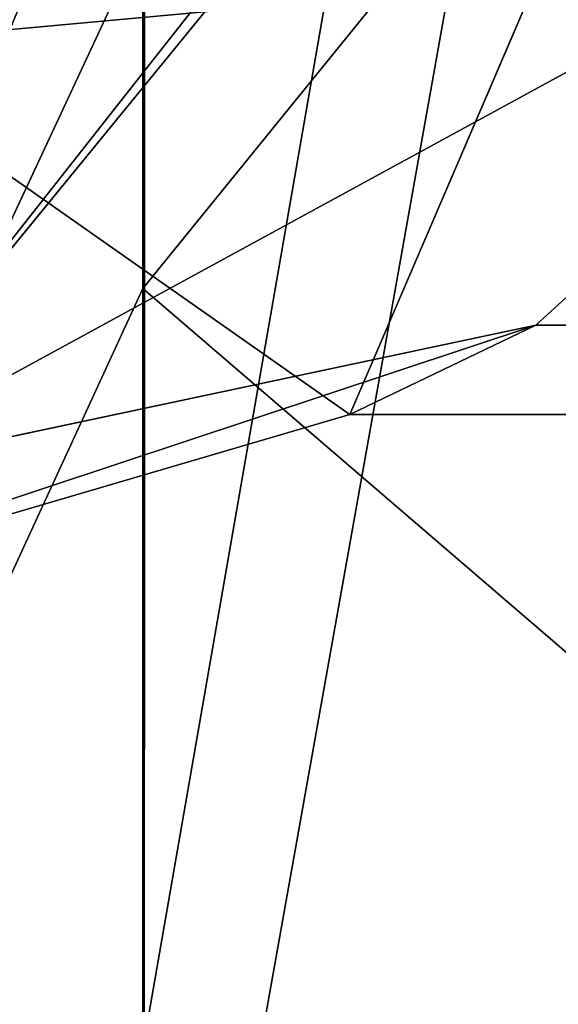
# Model space of a CAD drawing. Units: centimetres. Extents: x -624 to 290, y -260 to 1175.
# Drawn here: x 69 to 69, y -18 to -18 of the extents above; entities that cross this region are included whole.
import ezdxf

# ---------------------------------------------------------------- set-up
doc = ezdxf.new("R2010")
doc.units = ezdxf.units.CM
doc.header["$LTSCALE"] = 2.54

# ---------------------------------------------------------------- blocks, each defined once
blk = doc.blocks.new('3DGeom~891_Defintion')
at = {"color": 18, "true_color": 0x000000}
mesh = blk.add_polyface(dxfattribs=at)
corners = [(3699.032579189474, 2845.823689377669, 24.81050410071979), (3725.980153325821, 3469.522229138698, 24.81050410072051), (3724.477177974297, 3481.80901566687, 24.81050410072065), (3833.703656443814, 2842.320854727644, 24.81050410072109), (3731.311796947361, 3458.350473848688, 24.81050410072022), (3739.918290273015, 3449.453638613539, 24.81050410072109), (3750.907164665876, 3443.755000846635, 24.81050410071964), (3816.53922442423, 3435.087629378669, 24.81050410071993), (3882.171284182582, 3443.755000846636, 24.8105041007208), (4024.361921128563, 2871.811754979499, 24.81050410072094), (3893.140194488286, 3449.47310976027, 24.81050410071993), (3901.732146071445, 3458.372163227324, 24.81050410072109), (3907.061817931291, 3469.535045589712, 24.8105041007208), (3908.580074435945, 3481.811480368988, 24.81050410072109), (4576.463329065387, 2842.320854727644, 24.81050410072123), (4504.415156753598, 4735.463234455759, 24.81050410072094), (4385.804817910427, 2871.811754979499, 24.8105041007208), (4505.918132105124, 4723.176201457377, 24.81050410072094), (4511.249775726663, 4712.004692637578, 24.81050410071935), (4519.856515522531, 4703.107610932217, 24.81050410072109), (4530.845143445181, 4697.409219635524, 24.81050410072109), (4596.477203203532, 4688.741848167557, 24.81050410072051), (4711.134652789942, 2845.823689377668, 24.81050410071993), (4662.109262961887, 4697.409219635525, 24.81050410072137), (4673.07817326759, 4703.127328549162, 24.81050410072051), (4681.670124850747, 4712.026382016214, 24.81050410072094), (4686.999796710594, 4723.18901790839, 24.81050410072065), (4688.518053215248, 4735.465699157878, 24.81050410071964), (3380.830169894635, 4152.69131983343, 24.81050410072037), (3385.672816615976, 4660.102502497452, 24.81050410071921), (3352.250470015782, 4406.693168360019, 24.81050410071964), (3418.965026944338, 3910.271353029281, 24.81050410072008), (3439.247307143125, 4917.462754129956, 24.81050410071935), (3362.715595208581, 3168.529355912205, 24.81050410072065), (3378.550566905747, 3538.384034552407, 24.81050410071935), (3359.558804735916, 3353.930657449587, 24.81050410072094), (3392.564370207963, 3048.410372902638, 24.81050410072051), (3464.761410527675, 2947.876159392482, 24.8105041007195), (3462.420436456051, 5163.742690921017, 24.81050410072094), (3462.835985233136, 5382.320854727644, 24.81050410072051), (3752.372923015419, 3552.077919519714, 24.8105041007208), (4532.310655324512, 4805.731891838392, 24.81050410072051), (4947.331000276064, 5382.320854727646, 24.81050410071979), (3726.958640066646, 3493.936335968009, 24.81050410072123), (3569.04739360177, 2881.213114738191, 24.81050410072008), (3791.348982897978, 3602.14957539684, 24.81050410072123), (3803.049909732712, 3609.322597970696, 24.81050410072094), (3816.544646768888, 3611.824517090624, 24.8105041007208), (3830.039137334852, 3609.322597970696, 24.81050410072051), (3841.740310639802, 3602.149575396841, 24.81050410071935), (3880.716124052146, 3552.077919519714, 24.81050410072037), (3906.130653471131, 3493.93633596801, 24.81050410071935), (4506.896618845947, 4747.5905547569, 24.81050410072123), (4205.083492754601, 2889.111252675149, 24.81050410072065), (4571.286961677279, 4855.803794185733, 24.81050410071935), (4582.987888512014, 4862.976570289375, 24.81050410072065), (4596.482625548191, 4865.478735879513, 24.81050410072109), (4609.977362584367, 4862.976570289376, 24.81050410072051), (4621.678289419102, 4855.803794185731, 24.81050410072022), (4660.65410283145, 4805.731891838392, 24.81050410072094), (4686.068632250434, 4747.5905547569, 24.81050410072051), (4841.119591907432, 2881.213114738192, 24.81050410072051), (4945.405574981528, 2947.876159392481, 24.81050410072037), (4947.746549053155, 5163.742690921021, 24.8105041007195), (5017.602615301243, 3048.41037290264, 24.81050410072022), (4991.202205035076, 3910.271353029281, 24.81050410071964), (4970.919678366078, 4917.462754129952, 24.81050410072109), (5031.616418603456, 3538.384034552407, 24.81050410072022), (5047.451636770835, 3168.529355912205, 24.81050410072022), (5050.608427243498, 3353.930657449587, 24.8105041007195), (5024.494415363441, 4660.102502497452, 24.81050410071906), (5029.337062084778, 4152.691319833429, 24.81050410072008), (5057.916761963633, 4406.693168360018, 24.8105041007208)]
mesh.append_faces([[corners[k] for k in face] for face in [(28, 29, 30), (33, 34, 35), (67, 68, 69), (70, 71, 72)]], dxfattribs={"vtx0": -1, "color": 18})
mesh.append_faces([[corners[k] for k in face] for face in [(1, 3, 4), (4, 3, 5), (5, 3, 6), (6, 3, 7), (7, 3, 8), (8, 9, 10), (10, 9, 11), (11, 9, 12), (12, 9, 13), (14, 15, 16), (15, 14, 17), (17, 14, 18), (18, 14, 19), (19, 14, 20), (20, 14, 21), (21, 22, 23), (23, 22, 24), (24, 22, 25), (25, 22, 26), (26, 22, 27), (29, 31, 32), (34, 36, 31), (32, 37, 38), (38, 37, 39), (39, 41, 42), (40, 37, 43), (43, 44, 2), (41, 13, 52), (52, 9, 15), (42, 62, 63), (63, 65, 66), (65, 64, 67)]], dxfattribs={"vtx0": -1, "vtx1": -1, "color": 18})
mesh.append_faces([[corners[k] for k in face] for face in [(31, 37, 32), (39, 37, 40), (39, 40, 41), (52, 13, 9), (42, 27, 22), (63, 64, 65)]], dxfattribs={"vtx0": -1, "vtx1": -1, "vtx2": -1, "color": 18})
mesh.append_faces([[corners[k] for k in face] for face in [(0, 1, 2), (1, 0, 3), (8, 3, 9), (21, 14, 22), (29, 28, 31), (34, 33, 36), (31, 36, 37), (43, 37, 44), (2, 44, 0), (41, 40, 45), (41, 45, 46), (41, 46, 47), (41, 47, 48), (41, 48, 49), (41, 49, 50), (41, 50, 51), (41, 51, 13), (15, 9, 53), (15, 53, 16), (42, 41, 54), (42, 54, 55), (42, 55, 56), (42, 56, 57), (42, 57, 58), (42, 58, 59), (42, 59, 60), (42, 60, 27), (42, 22, 61), (42, 61, 62), (63, 62, 64), (67, 64, 68), (65, 70, 66), (70, 65, 71)]], dxfattribs={"vtx0": -1, "vtx2": -1, "color": 18})
mesh = blk.add_polyface(dxfattribs=at)
corners = [(5024.494415363441, 4660.102502497453), (4991.202205035076, 3910.271353029281), (4970.919678366076, 4917.462754129953), (5029.337062084781, 4152.691319833429), (5057.91676196363, 4406.693168360018), (3378.550566905747, 3538.384034552408), (3362.715595208582, 3168.529355912206), (3359.558804735916, 3353.930657449588), (3392.564370207963, 3048.410372902638), (3418.965026944338, 3910.271353029282), (3464.761410527675, 2947.876159392481), (3439.247307143121, 4917.462754129956), (3462.42043645605, 5163.742690921019), (3462.835985233134, 5382.320854727644), (3752.37292301542, 3552.077919519714), (4532.31065532451, 4805.731891838392), (4947.331000276065, 5382.320854727646), (3726.958640066644, 3493.936335968009), (3569.047393601767, 2881.213114738191), (3724.477177974296, 3481.809015666869), (3699.032579189472, 2845.82368937767), (3791.348982897976, 3602.14957539684), (3803.049909732712, 3609.322597970696), (3816.544646768886, 3611.824517090624), (3830.039137334852, 3609.322597970696), (3841.7403106398, 3602.149575396841), (3880.716124052146, 3552.077919519714), (3906.130653471131, 3493.93633596801), (3908.580074435945, 3481.811480368988), (4506.896618845947, 4747.5905547569), (4024.361921128563, 2871.811754979499), (4504.415156753598, 4735.463234455759), (4205.083492754601, 2889.111252675149), (4385.804817910428, 2871.811754979499), (4571.286961677279, 4855.803794185733), (4582.987888512013, 4862.976570289376), (4596.482625548189, 4865.478735879512), (4609.977362584367, 4862.976570289377), (4621.678289419102, 4855.80379418573), (4660.654102831449, 4805.731891838391), (4686.068632250434, 4747.590554756899), (4688.518053215247, 4735.465699157878), (4711.13465278994, 2845.823689377669), (4841.119591907431, 2881.213114738192), (4945.405574981527, 2947.876159392482), (4947.746549053152, 5163.742690921021), (5017.60261530124, 3048.41037290264), (5031.616418603455, 3538.384034552408), (5047.451636770833, 3168.529355912204), (5050.608427243496, 3353.930657449588), (4576.463329065388, 2842.320854727644), (4505.918132105122, 4723.176201457377), (4511.249775726663, 4712.004692637576), (4519.856515522529, 4703.107610932217), (4530.84514344518, 4697.409219635524), (4596.477203203531, 4688.741848167556), (4662.109262961883, 4697.409219635524), (4673.078173267587, 4703.12732854916), (4681.670124850747, 4712.026382016214), (4686.999796710594, 4723.189017908392), (3725.980153325818, 3469.522229138699), (3833.703656443814, 2842.320854727645), (3731.311796947361, 3458.350473848688), (3739.918290273014, 3449.453638613539), (3750.907164665876, 3443.755000846635), (3816.539224424228, 3435.087629378669), (3882.17128418258, 3443.755000846636), (3893.140194488286, 3449.473109760268), (3901.732146071444, 3458.372163227324), (3907.061817931288, 3469.535045589714), (3385.672816615974, 4660.102502497453), (3380.830169894634, 4152.69131983343), (3352.250470015784, 4406.693168360018)]
mesh.append_faces([[corners[k] for k in face] for face in [(3, 0, 4), (5, 6, 7), (48, 47, 49), (70, 71, 72)]], dxfattribs={"vtx0": -1, "color": 18})
mesh.append_faces([[corners[k] for k in face] for face in [(0, 1, 2), (1, 0, 3), (6, 5, 8), (8, 9, 10), (10, 17, 18), (18, 19, 20), (14, 15, 21), (21, 15, 22), (22, 15, 23), (23, 15, 24), (24, 15, 25), (25, 15, 26), (26, 15, 27), (27, 15, 28), (30, 31, 32), (32, 31, 33), (15, 16, 34), (34, 16, 35), (35, 16, 36), (36, 16, 37), (37, 16, 38), (38, 16, 39), (39, 16, 40), (40, 16, 41), (42, 16, 43), (43, 16, 44), (44, 45, 46), (46, 47, 48), (50, 55, 42), (20, 60, 61), (60, 20, 19), (61, 66, 30), (71, 70, 9)]], dxfattribs={"vtx0": -1, "vtx1": -1, "color": 18})
mesh.append_faces([[corners[k] for k in face] for face in [(10, 9, 11), (10, 13, 14), (14, 13, 15), (28, 29, 30), (41, 16, 42), (46, 45, 1)]], dxfattribs={"vtx0": -1, "vtx1": -1, "vtx2": -1, "color": 18})
mesh.append_faces([[corners[k] for k in face] for face in [(8, 5, 9), (10, 11, 12), (10, 12, 13), (15, 13, 16), (10, 14, 17), (18, 17, 19), (28, 15, 29), (30, 29, 31), (44, 16, 45), (1, 45, 2), (46, 1, 47), (31, 50, 33), (50, 31, 51), (50, 51, 52), (50, 52, 53), (50, 53, 54), (50, 54, 55), (42, 55, 56), (42, 56, 57), (42, 57, 58), (42, 58, 59), (42, 59, 41), (61, 60, 62), (61, 62, 63), (61, 63, 64), (61, 64, 65), (61, 65, 66), (30, 66, 67), (30, 67, 68), (30, 68, 69), (30, 69, 28), (9, 70, 11)]], dxfattribs={"vtx0": -1, "vtx2": -1, "color": 18})
blk = doc.blocks.new('Grupuj#2')
at = {"color": 1, "true_color": 0xff0000}
mesh = blk.add_polyface(dxfattribs=at)
corners = [(376.3056352914402, 2046.987637963118), (457.8055996364135, 480.0963969242791), (375.4257813428782, 2038.286185809923), (376.4087905819601, 2047.186060198413), (380.4998080447753, 2055.079867106426), (380.5580604441272, 2055.130231160035), (387.3760183516006, 2060.959111870182), (387.426989201041, 2061.003407965521), (395.8565968239295, 2063.860202717073), (1511.996840239836, 2166.622896336298), (464.6029232008731, 444.0135858905068), (484.5750010369053, 411.9210648162672), (514.9342098324463, 389.4019614980614), (550.3844356130804, 379.6856433248963), (1090.154808782951, 329.1601820286762), (1645.331731487922, 311.7429021077771), (1556.291721988692, 2162.117437323931), (1597.314760640643, 2141.598636448038), (1628.212804130227, 2107.699987596006), (1644.85357287842, 2064.956682775706), (1646.922746647067, 2036.006453889466), (1647.161871180572, 2033.973693422237), (2200.508647196127, 329.1601820286433), (1648.033183009707, 2032.121747007669), (1649.448230877302, 2030.642378782458), (1651.258909623832, 2029.689102538896), (1653.279539726344, 2029.359612405065), (2893.833558668433, 2029.359612405065), (2740.277806774805, 379.6856433249014), (2775.731673330361, 389.4037818855323), (2806.073933427992, 411.913120413806), (2806.092095717592, 411.9265259787118), (2826.064173553719, 444.0239014195365), (2832.857859628138, 480.1058016556121), (2915.425781342885, 2004.907560981273), (2900.948852277621, 2028.063506719511), (2907.377241499097, 2024.430003109907), (2907.4367074901, 2024.396022543619), (2912.333549810617, 2018.778913576941), (2915.081073990628, 2011.851713877126)]
mesh.append_faces([[corners[k] for k in face] for face in [(0, 1, 2), (34, 38, 39)]], dxfattribs={"vtx0": -1, "color": 1})
mesh.append_faces([[corners[k] for k in face] for face in [(1, 9, 10), (10, 9, 11), (11, 9, 12), (12, 9, 13), (13, 9, 14), (14, 9, 15), (15, 21, 22), (22, 27, 28), (28, 27, 29), (29, 27, 30), (30, 27, 31), (31, 27, 32), (32, 27, 33), (33, 27, 34)]], dxfattribs={"vtx0": -1, "vtx1": -1, "color": 1})
mesh.append_faces([[corners[k] for k in face] for face in [(1, 0, 3), (1, 3, 4), (1, 4, 5), (1, 5, 6), (1, 6, 7), (1, 7, 8), (1, 8, 9), (15, 9, 16), (15, 16, 17), (15, 17, 18), (15, 18, 19), (15, 19, 20), (15, 20, 21), (22, 21, 23), (22, 23, 24), (22, 24, 25), (22, 25, 26), (22, 26, 27), (34, 27, 35), (34, 35, 36), (34, 36, 37), (34, 37, 38)]], dxfattribs={"vtx0": -1, "vtx2": -1, "color": 1})
mesh = blk.add_polyface(dxfattribs=at)
corners = [(457.8055996364135, 480.0963969242791, 31.2), (376.3056352914402, 2046.987637963118, 31.2), (375.4257813428782, 2038.286185809923, 31.2), (376.4087905819601, 2047.186060198413, 31.2), (380.4998080447753, 2055.079867106426, 31.2), (380.5580604441272, 2055.130231160035, 31.2), (387.3760183516006, 2060.959111870182, 31.2), (387.426989201041, 2061.003407965521, 31.2), (395.8565968239295, 2063.860202717073, 31.2), (1511.996840239836, 2166.622896336298, 31.2), (464.6029232008731, 444.0135858905068, 31.2), (484.5750010369053, 411.9210648162672, 31.2), (514.9342098324463, 389.4019614980614, 31.2), (550.3844356130804, 379.6856433248963, 31.2), (1090.154808782951, 329.1601820286762, 31.2), (1645.331731487922, 311.7429021077771, 31.2), (1556.291721988692, 2162.117437323931, 31.2), (1597.314760640643, 2141.598636448038, 31.19999999999596), (1628.212804130227, 2107.699987596006, 31.19999999999884), (1644.85357287842, 2064.956682775706, 31.2), (1646.922746647067, 2036.006453889466, 31.2), (1647.161871180572, 2033.973693422237, 31.2), (2200.508647196127, 329.1601820286433, 31.2), (1648.033183009707, 2032.121747007669, 31.2), (1649.448230877302, 2030.642378782458, 31.2), (1651.258909623832, 2029.689102538896, 31.2), (1653.279539726344, 2029.359612405065, 31.2), (2893.833558668433, 2029.359612405065, 31.2), (2740.277806774805, 379.6856433249014, 31.2), (2775.731673330361, 389.4037818855323, 31.2), (2806.073933427992, 411.913120413806, 31.2), (2806.092095717592, 411.9265259787118, 31.2), (2826.064173553719, 444.0239014195365, 31.2), (2832.857859628138, 480.1058016556121, 31.2), (2915.425781342885, 2004.907560981273, 31.2), (2900.948852277621, 2028.063506719511, 31.2), (2907.377241499097, 2024.430003109907, 31.2), (2907.4367074901, 2024.396022543619, 31.2), (2912.333549810617, 2018.778913576941, 31.2), (2915.081073990628, 2011.851713877126, 31.2)]
mesh.append_faces([[corners[k] for k in face] for face in [(0, 1, 2), (38, 34, 39)]], dxfattribs={"vtx0": -1, "color": 1})
mesh.append_faces([[corners[k] for k in face] for face in [(1, 0, 3), (3, 0, 4), (4, 0, 5), (5, 0, 6), (6, 0, 7), (7, 0, 8), (8, 0, 9), (9, 15, 16), (16, 15, 17), (17, 15, 18), (18, 15, 19), (19, 15, 20), (20, 15, 21), (21, 22, 23), (23, 22, 24), (24, 22, 25), (25, 22, 26), (26, 22, 27), (27, 34, 35), (35, 34, 36), (36, 34, 37), (37, 34, 38)]], dxfattribs={"vtx0": -1, "vtx1": -1, "color": 1})
mesh.append_faces([[corners[k] for k in face] for face in [(9, 0, 10), (9, 10, 11), (9, 11, 12), (9, 12, 13), (9, 13, 14), (9, 14, 15), (21, 15, 22), (27, 22, 28), (27, 28, 29), (27, 29, 30), (27, 30, 31), (27, 31, 32), (27, 32, 33), (27, 33, 34)]], dxfattribs={"vtx0": -1, "vtx2": -1, "color": 1})
blk = doc.blocks.new('3DGeom~1342_Defintion')
at = {"color": 0}
blk.add_blockref('Grupuj#2', (12198.61918173142, 4586.452153796025, -0.6589657831055853), dxfattribs=at)
blk = doc.blocks.new('3DGeom~1264_Defintion')
at = {"color": 0}
for p, q in [((-38.30023611550153, -12.48441220640589, -187.0685612230869), (-36.04392898625573, -10.60834479889918, -185.6995116497266)), ((-38.30023611550153, -12.48441220640589, -187.0685612230869), (-36.04392898625573, -10.60834479889918, -185.6995116497266)), ((-42.9336627309823, -12.4844122064056, -176.5956028859596), (-38.30023611550153, -12.48441220640589, -187.0685612230869)), ((-42.9336627309823, -12.4844122064056, -176.5956028859596), (-38.30023611550153, -12.48441220640589, -187.0685612230869)), ((-41.02077993964923, -13.76856263963982, -188.719292719607), (-38.30023611550153, -12.48441220640589, -187.0685612230869)), ((-41.02077993964923, -13.76856263963982, -188.719292719607), (-38.30023611550153, -12.48441220640589, -187.0685612230869)), ((-31.15081107861359, -12.48441220640603, -196.014764229761), (-38.30023611550153, -12.48441220640589, -187.0685612230869)), ((-31.15081107861359, -12.48441220640603, -196.014764229761), (-38.30023611550153, -12.48441220640589, -187.0685612230869)), ((-11.35714586946063, -12.48441220640661, -207.1570291995074), (5.775291356258094e-13, -12.48441220640675, -208.6285689238645)), ((-11.35714586946063, -12.48441220640661, -207.1570291995074), (5.775291356258094e-13, -12.48441220640675, -208.6285689238645)), ((5.775291356258094e-13, -13.76856263964097, -211.8107433672279), (5.775291356258094e-13, -12.48441220640675, -208.6285689238645)), ((5.775291356258094e-13, -13.76856263964097, -211.8107433672279), (5.775291356258094e-13, -12.48441220640675, -208.6285689238645))]:
    blk.add_line(p, q, dxfattribs=at)
at = {"color": 140, "true_color": 0x00b3ff}
mesh = blk.add_polyface(dxfattribs=at)
corners = [(-36.04392898625573, -10.60834479889918, -185.6995116497266), (-42.9336627309823, -12.4844122064056, -176.5956028859596), (-38.30023611550153, -12.48441220640589, -187.0685612230869), (-40.40439490255488, -10.60834479889918, -175.8435259616633)]
mesh.append_faces([[corners[k] for k in face] for face in [(0, 1, 2), (1, 0, 3)]], dxfattribs={"vtx0": -1, "color": 140})
mesh = blk.add_polyface(dxfattribs=at)
corners = [(-29.31568229824432, -10.60834479889802, -194.1186831569483), (-38.30023611550153, -12.48441220640589, -187.0685612230869), (-31.15081107861359, -12.48441220640603, -196.014764229761), (-36.04392898625573, -10.60834479889918, -185.6995116497266)]
mesh.append_faces([[corners[k] for k in face] for face in [(0, 1, 2), (1, 0, 3)]], dxfattribs={"vtx0": -1, "color": 140})
mesh = blk.add_polyface(dxfattribs=at)
corners = [(1.732587406877428e-12, -10.60834479889918, -205.9894010579072), (-11.35714586946063, -12.48441220640661, -207.1570291995074), (5.775291356258094e-13, -12.48441220640675, -208.6285689238645), (-10.6880840751618, -10.6083447988986, -204.6045490383578)]
mesh.append_faces([[corners[k] for k in face] for face in [(0, 1, 2), (1, 0, 3)]], dxfattribs={"vtx0": -1, "color": 140})
mesh = blk.add_polyface(dxfattribs=at)
corners = [(-55.79338469429767, -12.67529729077267, -180.419436320795), (-60.8767129284943, -10.87506087596255, -165.8188923184742), (-58.37276885206803, -10.87506087596255, -181.1864126943544), (-58.18668508866799, -12.67529729077324, -165.7309696325771)]
mesh.append_faces([[corners[k] for k in face] for face in [(0, 1, 2), (1, 0, 3)]], dxfattribs={"vtx0": -1, "color": 140})
mesh = blk.add_polyface(dxfattribs=at)
corners = [(29.87837885639635, -10.87506087596183, -216.9067666758414), (14.75889878845308, -12.67529729077324, -220.1347814925195), (15.44121920028795, -10.87506087596241, -222.73784276084), (28.55810771619884, -12.67529729077324, -214.5613782359672)]
mesh.append_faces([[corners[k] for k in face] for face in [(0, 1, 2), (1, 0, 3)]], dxfattribs={"vtx0": -1, "color": 140})
mesh = blk.add_polyface(dxfattribs=at)
corners = [(-47.95581624334642, -13.76856263963924, -165.3966084623311), (-41.02077993964923, -13.76856263963982, -188.719292719607), (-42.9336627309823, -12.4844122064056, -176.5956028859596)]
mesh.append_faces([[corners[k] for k in face] for face in [(0, 1, 2)]], dxfattribs={"color": 140})
mesh = blk.add_polyface(dxfattribs=at)
corners = [(-42.9336627309823, -12.4844122064056, -176.5956028859596), (-41.02077993964923, -13.76856263963982, -188.719292719607), (-38.30023611550153, -12.48441220640589, -187.0685612230869)]
mesh.append_faces([[corners[k] for k in face] for face in [(0, 1, 2)]], dxfattribs={"color": 140})
mesh = blk.add_polyface(dxfattribs=at)
corners = [(-38.30023611550153, -12.48441220640589, -187.0685612230869), (-41.02077993964923, -13.76856263963982, -188.719292719607), (-31.15081107861359, -12.48441220640603, -196.014764229761)]
mesh.append_faces([[corners[k] for k in face] for face in [(0, 1, 2)]], dxfattribs={"color": 140})
mesh = blk.add_polyface(dxfattribs=at)
corners = [(-11.35714586946063, -12.48441220640661, -207.1570291995074), (5.775291356258094e-13, -13.76856263964097, -211.8107433672279), (5.775291356258094e-13, -12.48441220640675, -208.6285689238645)]
mesh.append_faces([[corners[k] for k in face] for face in [(0, 1, 2)]], dxfattribs={"color": 140})
mesh = blk.add_polyface(dxfattribs=at)
corners = [(12.16386655712941, -13.76856263963866, -210.2346817487922), (5.775291356258094e-13, -12.48441220640675, -208.6285689238645), (5.775291356258094e-13, -13.76856263964097, -211.8107433672279), (11.35714586946006, -12.48441220640546, -207.1570291995071)]
mesh.append_faces([[corners[k] for k in face] for face in [(0, 1, 2), (1, 0, 3)]], dxfattribs={"vtx0": -1, "color": 140})
blk = doc.blocks.new('3DGeom~1234_Defintion')
at = {"color": 0}
for p, q in [((-358.3615969980855, -307.3122117435709, -182.4751471126871), (-396.0744194473609, -240.7165701155414, -245.0012739767166)), ((-358.3615969980855, -307.3122117435709, -182.4751471126871), (-396.0744194473609, -240.7165701155414, -245.0012739767166)), ((-470.7604737504885, -312.4344772232457, -205.9987762179348), (-493.3107059038206, -304.1274929812248, -239.8524189954821)), ((-459.9896826391299, -309.7526395133474, -222.9131400181754), (-493.3107059038206, -304.1274929812248, -239.8524189954821)), ((-470.7604737504885, -312.4344772232457, -205.9987762179348), (-493.3107059038206, -304.1274929812248, -239.8524189954821)), ((-459.9896826391299, -309.7526395133474, -222.9131400181754), (-493.3107059038206, -304.1274929812248, -239.8524189954821)), ((-496.276011355854, -310.20215723339, -222.1037347003011), (-522.9526699445727, -316.8991479245084, -244.8159615869342)), ((-496.276011355854, -310.20215723339, -222.1037347003011), (-522.9526699445727, -316.8991479245084, -244.8159615869342)), ((-496.276011355854, -310.20215723339, -222.1037347003011), (-519.4892452803406, -321.0266803357392, -226.7482339946674)), ((-496.276011355854, -310.20215723339, -222.1037347003011), (-519.4892452803406, -321.0266803357392, -226.7482339946674)), ((-470.7604737504885, -312.4344772232457, -205.9987762179348), (-496.276011355854, -310.20215723339, -222.1037347003011)), ((-470.7604737504885, -312.4344772232457, -205.9987762179348), (-496.276011355854, -310.20215723339, -222.1037347003011)), ((-522.9526699445727, -316.8991479245084, -244.8159615869342), (-519.4892452803406, -321.0266803357392, -226.7482339946674)), ((-522.9526699445727, -316.8991479245084, -244.8159615869342), (-519.4892452803406, -321.0266803357392, -226.7482339946674)), ((-519.4892452803406, -321.0266803357392, -226.7482339946674), (-540.6775911208198, -343.8730067882611, -239.8524189955099)), ((-519.4892452803406, -321.0266803357392, -226.7482339946674), (-540.6775911208198, -343.8730067882611, -239.8524189955099)), ((-519.4892452803406, -321.0266803357392, -226.7482339946674), (-534.1802905049037, -342.0076249919678, -222.1037347003011)), ((-519.4892452803406, -321.0266803357392, -226.7482339946674), (-534.1802905049037, -342.0076249919678, -222.1037347003011)), ((-519.489245280396, -321.0266803357531, 226.7482339946674), (-519.4892452803406, -321.0266803357392, -226.7482339946674)), ((-519.489245280396, -321.0266803357531, 226.7482339946674), (-519.4892452803406, -321.0266803357392, -226.7482339946674)), ((-534.1802905049037, -342.0076249919678, -222.1037347003011), (-540.6775911208198, -343.8730067882611, -239.8524189955099)), ((-534.1802905049037, -342.0076249919678, -222.1037347003011), (-540.6775911208198, -343.8730067882611, -239.8524189955099))]:
    blk.add_line(p, q, dxfattribs=at)
at = {"color": 254, "true_color": 0xe2e2e2}
for q in [(-493.3107059038206, -304.1274929812248, -239.8524189954821), (-493.3107059038206, -304.1274929812248, -239.8524189954821), (-496.2760113558355, -310.2021572333854, 222.1037347003103), (-496.2760113558355, -310.2021572333854, 222.1037347003103)]:
    blk.add_line((-496.276011355854, -310.20215723339, -222.1037347003011), q, dxfattribs=at)
mesh = blk.add_polyface(dxfattribs=at)
corners = [(-358.3615969980855, -307.3122117435709, -182.4751471126871), (-244.5558883051384, -174.4626289277152, -245.001273976712), (-396.0744194473609, -240.7165701155414, -245.0012739767166), (-221.2701361617627, -247.3667411644113, -182.4751471126594)]
mesh.append_faces([[corners[k] for k in face] for face in [(0, 1, 2), (1, 0, 3)]], dxfattribs={"vtx0": -1, "color": 254})
mesh = blk.add_polyface(dxfattribs=at)
corners = [(-396.0744194473609, -240.7165701155414, -245.0012739767166), (-493.227235452398, -289.2977399582997, -251.7175578012614), (-449.0265439030177, -296.420039788051, -233.465285857967)]
mesh.append_faces([[corners[k] for k in face] for face in [(0, 1, 2)]], dxfattribs={"color": 254})
mesh = blk.add_polyface(dxfattribs=at)
corners = [(-358.3615969980855, -307.3122117435709, -182.4751471126871), (-396.0744194473609, -240.7165701155414, -245.0012739767166), (-449.0265439030177, -296.420039788051, -233.465285857967)]
mesh.append_faces([[corners[k] for k in face] for face in [(0, 1, 2)]], dxfattribs={"color": 254})
mesh = blk.add_polyface(dxfattribs=at)
corners = [(-449.0265439030177, -296.420039788051, -233.465285857967), (-493.227235452398, -289.2977399582997, -251.7175578012614), (-493.3107059038206, -304.1274929812248, -239.8524189954821)]
mesh.append_faces([[corners[k] for k in face] for face in [(0, 1, 2)]], dxfattribs={"color": 254})
mesh = blk.add_polyface(dxfattribs=at)
corners = [(-459.9896826391299, -309.7526395133474, -222.9131400181754), (-449.0265439030177, -296.420039788051, -233.465285857967), (-493.3107059038206, -304.1274929812248, -239.8524189954821)]
mesh.append_faces([[corners[k] for k in face] for face in [(0, 1, 2)]], dxfattribs={"color": 254})
mesh = blk.add_polyface(dxfattribs=at)
corners = [(-496.276011355854, -310.20215723339, -222.1037347003011), (-493.3107059038206, -304.1274929812248, -239.8524189954821), (-522.9526699445727, -316.8991479245084, -244.8159615869342)]
mesh.append_faces([[corners[k] for k in face] for face in [(0, 1, 2)]], dxfattribs={"color": 254})
mesh = blk.add_polyface(dxfattribs=at)
corners = [(-470.7604737504885, -312.4344772232457, -205.9987762179348), (-493.3107059038206, -304.1274929812248, -239.8524189954821), (-496.276011355854, -310.20215723339, -222.1037347003011)]
mesh.append_faces([[corners[k] for k in face] for face in [(0, 1, 2)]], dxfattribs={"color": 254})
mesh = blk.add_polyface(dxfattribs=at)
corners = [(-470.7604737504885, -312.4344772232457, -205.9987762179348), (-459.9896826391299, -309.7526395133474, -222.9131400181754), (-493.3107059038206, -304.1274929812248, -239.8524189954821)]
mesh.append_faces([[corners[k] for k in face] for face in [(0, 1, 2)]], dxfattribs={"color": 254})
mesh = blk.add_polyface(dxfattribs=at)
corners = [(-496.276011355854, -310.20215723339, -222.1037347003011), (-522.9526699445727, -316.8991479245084, -244.8159615869342), (-519.4892452803406, -321.0266803357392, -226.7482339946674)]
mesh.append_faces([[corners[k] for k in face] for face in [(0, 1, 2)]], dxfattribs={"color": 254})
mesh = blk.add_polyface(dxfattribs=at)
corners = [(-519.489245280396, -321.0266803357531, 226.7482339946674), (-496.276011355854, -310.20215723339, -222.1037347003011), (-519.4892452803406, -321.0266803357392, -226.7482339946674), (-496.2760113558355, -310.2021572333854, 222.1037347003103)]
mesh.append_faces([[corners[k] for k in face] for face in [(0, 1, 2), (1, 0, 3)]], dxfattribs={"vtx0": -1, "color": 254})
mesh = blk.add_polyface(dxfattribs=at)
corners = [(-496.2760113558355, -310.2021572333854, 222.1037347003103), (-470.7604737504885, -312.4344772232457, -205.9987762179348), (-496.276011355854, -310.20215723339, -222.1037347003011), (-470.7604737504977, -312.4344772232457, 205.998776217944)]
mesh.append_faces([[corners[k] for k in face] for face in [(0, 1, 2), (1, 0, 3)]], dxfattribs={"vtx0": -1, "color": 254})
mesh = blk.add_polyface(dxfattribs=at)
corners = [(-522.9526699445727, -316.8991479245084, -244.8159615869342), (-540.6775911208198, -343.8730067882611, -239.8524189955099), (-519.4892452803406, -321.0266803357392, -226.7482339946674)]
mesh.append_faces([[corners[k] for k in face] for face in [(0, 1, 2)]], dxfattribs={"color": 254})
mesh = blk.add_polyface(dxfattribs=at)
corners = [(-519.4892452803406, -321.0266803357392, -226.7482339946674), (-540.6775911208198, -343.8730067882611, -239.8524189955099), (-534.1802905049037, -342.0076249919678, -222.1037347003011)]
mesh.append_faces([[corners[k] for k in face] for face in [(0, 1, 2)]], dxfattribs={"color": 254})
mesh = blk.add_polyface(dxfattribs=at)
corners = [(-519.489245280396, -321.0266803357531, 226.7482339946674), (-534.1802905049037, -342.0076249919678, -222.1037347003011), (-534.1802905048945, -342.0076249919724, 222.1037347003103), (-519.4892452803406, -321.0266803357392, -226.7482339946674)]
mesh.append_faces([[corners[k] for k in face] for face in [(0, 1, 2), (1, 0, 3)]], dxfattribs={"vtx0": -1, "color": 254})
mesh = blk.add_polyface(dxfattribs=at)
corners = [(-534.1802905049037, -342.0076249919678, -222.1037347003011), (-540.6775911208198, -343.8730067882611, -239.8524189955099), (-540.9239779520601, -377.6645920347585, -222.9131400182124)]
mesh.append_faces([[corners[k] for k in face] for face in [(0, 1, 2)]], dxfattribs={"color": 254})
mesh = blk.add_polyface(dxfattribs=at)
corners = [(-540.6775911208198, -343.8730067882611, -239.8524189955099), (-555.5591713986774, -359.1622927565414, -244.467271994094), (-540.9239779520601, -377.6645920347585, -222.9131400182124)]
mesh.append_faces([[corners[k] for k in face] for face in [(0, 1, 2)]], dxfattribs={"color": 254})
blk = doc.blocks.new('Group299')
at = {"color": 7, "true_color": 0xebebeb, "extrusion": (0.9984677200346102, 0.0553372573307294, 2.123301534595612e-14), "xscale": 0.003031496046565648, "yscale": 0.003031496046565648, "zscale": 0.003031496046565647, "rotation": 60.00000000009737}
blk.add_blockref('3DGeom~1234_Defintion', (-1192.892988249843, 244.9153015574919, 624.4810576168745), dxfattribs=at)
blk = doc.blocks.new('Grupuj#1')
at = {"color": 0, "rotation": 356.8277880640356}
blk.add_blockref('Group299', (-423.6322431376648, 1284.859705995701, -55.00000030597778), dxfattribs=at)
at = {"color": 0, "extrusion": (-3.255439605252991e-09, -0.7880107536057452, -0.6156614753269084), "xscale": 0.04836661139811116, "yscale": 0.04836661139811119, "zscale": 0.04836661139811118, "rotation": 1.72770054691625e-12}
blk.add_blockref('3DGeom~891_Defintion', (-2.593863146600959, -223.5807292861089, -142.2513242337353), dxfattribs=at)
at = {"color": 7, "true_color": 0xebebeb, "extrusion": (9.995448447316142e-05, 0.8660253966847564, -0.5000000023061112), "xscale": 0.05610644582688341, "yscale": 0.05610644582688343, "zscale": 0.0561064458268834, "rotation": 90.00305386775631}
blk.add_blockref('3DGeom~1264_Defintion', (-200.835712999882, 210.4454184930125, -3.468664408085374), dxfattribs=at)
at = {"color": 1, "true_color": 0xff0000, "extrusion": (2.921204991467712e-09, 0.707106781186533, 0.707106781186562), "xscale": 0.03929140060905396, "yscale": 0.03929140060905399, "zscale": 0.03929140060905398, "rotation": 6.304142863267781e-12}
blk.add_blockref('3DGeom~1342_Defintion', (-744.7470161064139, -70.11222841715583, 258.3441209182767), dxfattribs=at)
blk = doc.blocks.new('0201-1-3D')
at = {"color": 0}
blk.add_blockref('Grupuj#1', (-129.3090291757508, -107.8549300648093, 0.3000003059778006), dxfattribs=at)

msp = doc.modelspace()

# ---------------------------------------------------------------- block references
msp.add_blockref('0201-1-3D', (-2.186440691056646, -2.326843415363093, -16.58283046755898))

doc.saveas('drawing.dxf')
